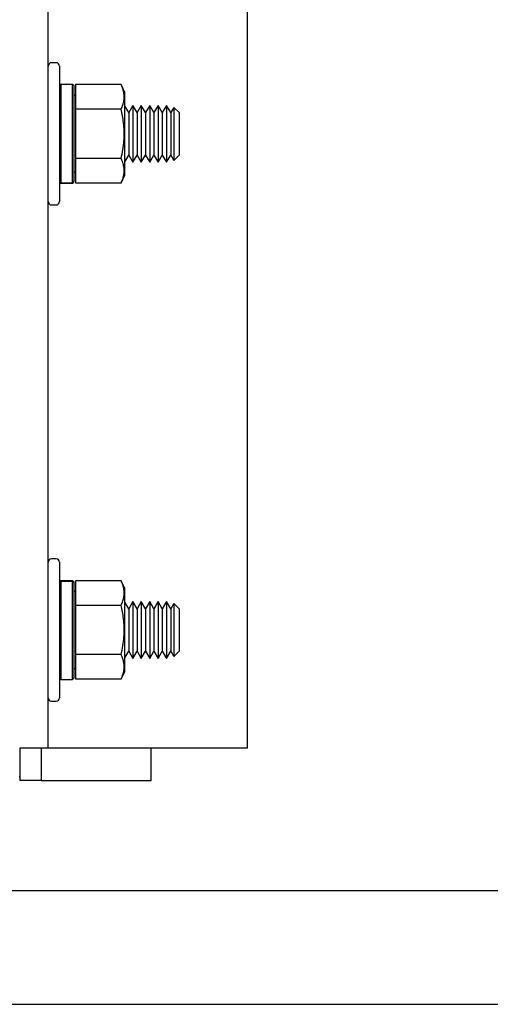
# Model space of a CAD drawing. Extents: x -328 to 414, y -91 to 242.
# Drawn here: x -270 to -266, y 46 to 55 of the extents above; entities that cross this region are included whole.
import ezdxf

# ---------------------------------------------------------------- set-up
doc = ezdxf.new("R2010")
doc.units = 0
doc.header["$LTSCALE"] = 10
doc.header["$MEASUREMENT"] = 0
doc.header["$PDMODE"] = 98
doc.layers.get('DEFPOINTS').update_dxf_attribs({"linetype": 'CONTINUOUS'})
for name, color, linetype in [('CAB', 7, 'CONTINUOUS'), ('DIM', 1, 'CONTINUOUS'), ('RAIL_HYDRO', 52, 'CONTINUOUS')]:
    doc.layers.add(name, color=color, linetype=linetype)
doc.styles.get("Standard").update_dxf_attribs({"font": 'SIMPLEX.shx', "width": 0.85})
doc.dimstyles.get("Standard").update_dxf_attribs({"dimscale": 16, "dimtxt": 0.09375, "dimasz": 0.09375, "dimexe": 0.0625, "dimexo": 0.0625, "dimgap": 0.0625, "dimtad": 0, "dimtih": 1, "dimtoh": 1, "dimdec": 4, "dimzin": 4, "dimdsep": 46, "dimtxsty": 'STANDARD', "dimcen": 0.0625, "dimadec": 0, "dimazin": 0, "dimtfac": 1, "dimtdec": 4, "dimtofl": 0, "dimtmove": 0, "dimatfit": 3, "dimfxl": 1, "dimtolj": 1, "dimtzin": 0, "dimarcsym": 0})

# ---------------------------------------------------------------- blocks, each defined once
blk = doc.blocks.new('*D82')
at = {"layer": 'DEFPOINTS', "color": 0, "transparency": 16777216}
for p in [(-258.4736, 78.0738), (-314.4736, 47.5785), (-258.4736, 47.5785)]:
    blk.add_point(p, dxfattribs=at)
at = {"layer": 'DIM', "color": 0, "lineweight": -2, "transparency": 16777216}
for p, q in [((-314.4736, 48.3285), (-314.4736, 78.8238)), ((-258.4736, 48.3285), (-258.4736, 78.8238)), ((-312.3174, 78.0738), (-294.4618, 78.0738)), ((-260.6299, 78.0738), (-278.4855, 78.0738))]:
    blk.add_line(p, q, dxfattribs=at)
at = {"layer": 'DIM', "color": 0, "transparency": 16777216}
for points in [[(-312.3174, 78.4332), (-312.3174, 77.7144), (-314.4736, 78.0738)], [(-260.6299, 78.4332), (-260.6299, 77.7144), (-258.4736, 78.0738)]]:
    blk.add_solid(points, dxfattribs=at)
at = {"layer": 'DIM', "color": 0, "transparency": 16777216, "insert": (-286.4736, 78.0738), "char_height": 2.16, "attachment_point": 5}
blk.add_mtext('\\A1;(56") O.D.', dxfattribs=at)

msp = doc.modelspace()

# ---------------------------------------------------------------- linework, layer by layer
at = {"layer": 'CAB'}
for p, q in [((-314.47362, 47), (-258.47362, 47)), ((-313.47362, 46), (-259.47362, 46))]:
    msp.add_line(p, q, dxfattribs=at)
at = {"layer": 'RAIL_HYDRO', "linetype": 'Continuous'}
for p, q in [((-269.97362, 53.82322), (-269.97362, 56)), ((-268.22362, 48.25), (-268.22362, 56)), ((-269.90362, 54.27344), (-269.94362, 54.27344)), ((-269.87362, 54.24344), (-269.87362, 53.05344)), ((-269.86362, 54.08294), (-269.87362, 54.07294)), ((-269.75862, 54.08294), (-269.86362, 54.08294)), ((-269.86362, 54.08294), (-269.86362, 53.21929)), ((-269.74862, 54.07294), (-269.75862, 54.08294)), ((-269.75862, 53.21929), (-269.75862, 54.08294)), ((-269.74862, 54.07294), (-269.74862, 53.22916)), ((-269.33293, 54.08145), (-269.73262, 54.08145)), ((-269.73262, 54.08145), (-269.73262, 53.86494)), ((-269.30062, 54.01217), (-269.33293, 54.08145)), ((-269.73262, 53.98594), (-269.74862, 53.98594)), ((-269.30062, 53.8303), (-269.30062, 54.01217)), ((-269.97362, 53.64844), (-269.97362, 53.82322)), ((-269.73262, 53.86494), (-269.73262, 53.43193)), ((-269.33293, 53.86494), (-269.73262, 53.86494)), ((-269.26627, 53.83455), (-269.30062, 53.89404)), ((-269.30062, 53.28471), (-269.30062, 53.8303)), ((-269.22938, 53.89844), (-269.26627, 53.83455)), ((-269.26627, 53.83455), (-269.26627, 53.74149)), ((-269.19249, 53.83455), (-269.22938, 53.89844)), ((-269.22938, 53.89844), (-269.22938, 53.77344)), ((-269.15561, 53.89844), (-269.19249, 53.83455)), ((-269.19249, 53.83455), (-269.19249, 53.74149)), ((-269.11872, 53.83455), (-269.15561, 53.89844)), ((-269.15561, 53.89844), (-269.15561, 53.77344)), ((-269.08183, 53.89844), (-269.11872, 53.83455)), ((-269.11872, 53.83455), (-269.11872, 53.74149)), ((-269.04494, 53.83455), (-269.08183, 53.89844)), ((-269.08183, 53.89844), (-269.08183, 53.77344)), ((-269.00806, 53.89844), (-269.04494, 53.83455)), ((-269.04494, 53.83455), (-269.04494, 53.74149)), ((-268.97117, 53.83455), (-269.00806, 53.89844)), ((-269.00806, 53.89844), (-269.00806, 53.77344)), ((-268.93428, 53.89844), (-268.97117, 53.83455)), ((-268.97117, 53.83455), (-268.97117, 53.74149)), ((-268.89739, 53.83455), (-268.93428, 53.89844)), ((-268.93428, 53.89844), (-268.93428, 53.77344)), ((-268.87047, 53.88139), (-268.89739, 53.83455)), ((-268.89739, 53.83455), (-268.89739, 53.74149)), ((-268.82362, 53.83455), (-268.87047, 53.88139)), ((-268.87047, 53.88139), (-268.87047, 53.76492)), ((-268.82362, 53.83455), (-268.82362, 53.74149)), ((-269.26627, 53.74149), (-269.26627, 53.46233)), ((-269.22938, 53.77344), (-269.22938, 53.39844)), ((-269.19249, 53.74149), (-269.19249, 53.46233)), ((-269.15561, 53.77344), (-269.15561, 53.39844)), ((-269.11872, 53.74149), (-269.11872, 53.46233)), ((-269.08183, 53.77344), (-269.08183, 53.39844)), ((-269.04494, 53.74149), (-269.04494, 53.46233)), ((-269.00806, 53.77344), (-269.00806, 53.39844)), ((-268.97117, 53.74149), (-268.97117, 53.46233)), ((-268.93428, 53.77344), (-268.93428, 53.39844)), ((-268.89739, 53.74149), (-268.89739, 53.46233)), ((-268.87047, 53.76492), (-268.87047, 53.41548)), ((-268.82362, 53.74149), (-268.82362, 53.46233)), ((-269.97362, 53.47366), (-269.97362, 53.64844)), ((-269.97362, 49.46384), (-269.97362, 53.47366)), ((-269.33293, 53.43193), (-269.73262, 53.43193)), ((-269.73262, 53.43193), (-269.73262, 53.21542)), ((-269.30062, 53.40283), (-269.26627, 53.46233)), ((-269.26627, 53.46233), (-269.22938, 53.39844)), ((-269.22938, 53.39844), (-269.19249, 53.46233)), ((-269.19249, 53.46233), (-269.15561, 53.39844)), ((-269.15561, 53.39844), (-269.11872, 53.46233)), ((-269.11872, 53.46233), (-269.08183, 53.39844)), ((-269.08183, 53.39844), (-269.04494, 53.46233)), ((-269.04494, 53.46233), (-269.00806, 53.39844)), ((-269.00806, 53.39844), (-268.97117, 53.46233)), ((-268.97117, 53.46233), (-268.93428, 53.39844)), ((-268.93428, 53.39844), (-268.89739, 53.46233)), ((-268.89739, 53.46233), (-268.87047, 53.41548)), ((-268.87047, 53.41548), (-268.82362, 53.46233)), ((-269.74862, 53.31094), (-269.73262, 53.31094)), ((-269.86362, 53.21929), (-269.87362, 53.22916)), ((-269.87362, 53.22394), (-269.86362, 53.21394)), ((-269.86362, 53.21929), (-269.75862, 53.21929)), ((-269.86362, 53.21394), (-269.75862, 53.21394)), ((-269.74862, 53.22916), (-269.75862, 53.21929)), ((-269.75862, 53.21394), (-269.74862, 53.22394)), ((-269.74862, 53.22394), (-269.74862, 53.22916)), ((-269.33293, 53.21542), (-269.73262, 53.21542)), ((-269.33293, 53.21542), (-269.30062, 53.28471)), ((-269.94362, 53.02344), (-269.90362, 53.02344)), ((-269.90362, 49.91406), (-269.94362, 49.91406)), ((-269.87362, 49.88406), (-269.87362, 49.28906)), ((-269.86362, 49.72356), (-269.87362, 49.71356)), ((-269.87362, 49.70834), (-269.86362, 49.71821)), ((-269.86362, 49.72356), (-269.75862, 49.72356)), ((-269.86362, 49.71821), (-269.86362, 48.85456)), ((-269.86362, 49.71821), (-269.75862, 49.71821)), ((-269.74862, 49.71356), (-269.75862, 49.72356)), ((-269.75862, 48.85456), (-269.75862, 49.71821)), ((-269.75862, 49.71821), (-269.74862, 49.70834)), ((-269.74862, 49.71356), (-269.74862, 49.70834)), ((-269.74862, 49.70834), (-269.74862, 48.86456)), ((-269.33293, 49.72208), (-269.73262, 49.72208)), ((-269.73262, 49.72208), (-269.73262, 49.50557)), ((-269.30062, 49.65279), (-269.33293, 49.72208)), ((-269.73262, 49.62656), (-269.74862, 49.62656)), ((-269.30062, 49.47093), (-269.30062, 49.65279)), ((-269.73262, 49.50557), (-269.73262, 49.07256)), ((-269.33293, 49.50557), (-269.73262, 49.50557)), ((-269.26627, 49.47517), (-269.30062, 49.53467)), ((-269.22938, 49.53906), (-269.26627, 49.47517)), ((-269.19249, 49.47517), (-269.22938, 49.53906)), ((-269.22938, 49.53906), (-269.22938, 49.41406)), ((-269.15561, 49.53906), (-269.19249, 49.47517)), ((-269.11872, 49.47517), (-269.15561, 49.53906)), ((-269.15561, 49.53906), (-269.15561, 49.41406)), ((-269.08183, 49.53906), (-269.11872, 49.47517)), ((-269.04494, 49.47517), (-269.08183, 49.53906)), ((-269.08183, 49.53906), (-269.08183, 49.41406)), ((-269.00806, 49.53906), (-269.04494, 49.47517)), ((-268.97117, 49.47517), (-269.00806, 49.53906)), ((-269.00806, 49.53906), (-269.00806, 49.41406)), ((-268.93428, 49.53906), (-268.97117, 49.47517)), ((-268.89739, 49.47517), (-268.93428, 49.53906)), ((-268.93428, 49.53906), (-268.93428, 49.41406)), ((-268.87047, 49.52202), (-268.89739, 49.47517)), ((-268.82362, 49.47517), (-268.87047, 49.52202)), ((-268.87047, 49.52202), (-268.87047, 49.40554)), ((-269.97362, 49.11428), (-269.97362, 49.46384)), ((-269.30062, 48.92533), (-269.30062, 49.47093)), ((-269.26627, 49.47517), (-269.26627, 49.38212)), ((-269.22938, 49.41406), (-269.22938, 49.03906)), ((-269.19249, 49.47517), (-269.19249, 49.38212)), ((-269.15561, 49.41406), (-269.15561, 49.03906)), ((-269.11872, 49.47517), (-269.11872, 49.38212)), ((-269.08183, 49.41406), (-269.08183, 49.03906)), ((-269.04494, 49.47517), (-269.04494, 49.38212)), ((-269.00806, 49.41406), (-269.00806, 49.03906)), ((-268.97117, 49.47517), (-268.97117, 49.38212)), ((-268.93428, 49.41406), (-268.93428, 49.03906)), ((-268.89739, 49.47517), (-268.89739, 49.38212)), ((-268.87047, 49.40554), (-268.87047, 49.05611)), ((-268.82362, 49.47517), (-268.82362, 49.38212)), ((-269.26627, 49.38212), (-269.26627, 49.10295)), ((-269.19249, 49.38212), (-269.19249, 49.10295)), ((-269.11872, 49.38212), (-269.11872, 49.10295)), ((-269.04494, 49.38212), (-269.04494, 49.10295)), ((-268.97117, 49.38212), (-268.97117, 49.10295)), ((-268.89739, 49.38212), (-268.89739, 49.10295)), ((-268.82362, 49.38212), (-268.82362, 49.10295)), ((-269.87362, 49.28906), (-269.87362, 48.69406)), ((-269.97362, 48.25), (-269.97362, 49.11428)), ((-269.33293, 49.07256), (-269.73262, 49.07256)), ((-269.73262, 49.07256), (-269.73262, 48.85605)), ((-269.30062, 49.04346), (-269.26627, 49.10295)), ((-269.26627, 49.10295), (-269.22938, 49.03906)), ((-269.22938, 49.03906), (-269.19249, 49.10295)), ((-269.19249, 49.10295), (-269.15561, 49.03906)), ((-269.15561, 49.03906), (-269.11872, 49.10295)), ((-269.11872, 49.10295), (-269.08183, 49.03906)), ((-269.08183, 49.03906), (-269.04494, 49.10295)), ((-269.04494, 49.10295), (-269.00806, 49.03906)), ((-269.00806, 49.03906), (-268.97117, 49.10295)), ((-268.97117, 49.10295), (-268.93428, 49.03906)), ((-268.93428, 49.03906), (-268.89739, 49.10295)), ((-268.89739, 49.10295), (-268.87047, 49.05611)), ((-268.87047, 49.05611), (-268.82362, 49.10295)), ((-269.74862, 48.95156), (-269.73262, 48.95156)), ((-269.33293, 48.85605), (-269.30062, 48.92533)), ((-269.87362, 48.86456), (-269.86362, 48.85456)), ((-269.86362, 48.85456), (-269.75862, 48.85456)), ((-269.75862, 48.85456), (-269.74862, 48.86456)), ((-269.33293, 48.85605), (-269.73262, 48.85605)), ((-269.94362, 48.66406), (-269.90362, 48.66406)), ((-270.22362, 48.25), (-270.22362, 47.9675)), ((-270.16112, 48.25), (-270.22362, 48.25)), ((-269.97362, 48.25), (-270.16112, 48.25)), ((-270.03612, 48.25), (-270.03612, 47.9675)), ((-269.78612, 48.25), (-269.97362, 48.25)), ((-268.41112, 48.25), (-269.78612, 48.25)), ((-269.06951, 47.9675), (-269.06951, 48.25)), ((-268.22362, 48.25), (-268.41112, 48.25)), ((-270.22362, 48), (-270.22763, 48)), ((-270.03612, 47.9675), (-270.22362, 47.9675)), ((-270.03612, 47.9675), (-269.84862, 47.9675)), ((-269.84862, 47.9675), (-269.06951, 47.9675))]:
    msp.add_line(p, q, dxfattribs=at)
for centre, start, end in [((-269.94362, 54.24344), 90, 180), ((-269.90362, 54.24344), 0, 90), ((-269.94362, 53.05344), 180, 270), ((-269.90362, 53.05344), 270, 0), ((-269.94362, 49.88406), 90, 180), ((-269.90362, 49.88406), 0, 90), ((-269.94362, 48.69406), 180, 270), ((-269.90362, 48.69406), 270, 0)]:
    msp.add_arc(centre, 0.03, start, end, dxfattribs=at)
for points, knots in [([(-269.33293, 53.86494), (-269.32739, 53.8778), (-269.31629, 53.90355), (-269.30852, 53.93633), (-269.3058, 53.96283), (-269.30577, 53.98298), (-269.30778, 54.00328), (-269.31238, 54.02656), (-269.32028, 54.0527), (-269.32871, 54.07186), (-269.33293, 54.08145)], [0, 0, 0, 0, 0.1803913, 0.3612937, 0.4520436, 0.5444618, 0.6375655, 0.73089, 0.8652334, 1, 1, 1, 1]), ([(-269.33293, 53.43193), (-269.32739, 53.45764), (-269.31629, 53.50914), (-269.30852, 53.57469), (-269.3058, 53.62771), (-269.30577, 53.668), (-269.30778, 53.70861), (-269.31238, 53.75516), (-269.32028, 53.80744), (-269.32871, 53.84575), (-269.33293, 53.86494)], [0, 0, 0, 0, 0.18037214, 0.36128178, 0.45204357, 0.54446184, 0.63756546, 0.73089001, 0.86523336, 1, 1, 1, 1]), ([(-269.33293, 53.21542), (-269.32975, 53.22253), (-269.3234, 53.23676), (-269.31633, 53.25705), (-269.31115, 53.27618), (-269.30777, 53.29416), (-269.30593, 53.31225), (-269.30571, 53.33054), (-269.30718, 53.34896), (-269.31032, 53.3675), (-269.31506, 53.38601), (-269.32216, 53.40755), (-269.32889, 53.42279), (-269.33293, 53.43193)], [0, 0, 0, 0, 0.0999369, 0.2000139, 0.282352, 0.3648179, 0.4477178, 0.5307819, 0.6155788, 0.7005466, 0.785978, 0.8715401, 1, 1, 1, 1]), ([(-269.33293, 49.50557), (-269.32739, 49.51843), (-269.31629, 49.54418), (-269.30852, 49.57695), (-269.3058, 49.60346), (-269.30577, 49.6236), (-269.30778, 49.64391), (-269.31238, 49.66718), (-269.32028, 49.69332), (-269.32871, 49.71248), (-269.33293, 49.72208)], [0, 0, 0, 0, 0.1803913, 0.3612937, 0.4520436, 0.5444618, 0.6375655, 0.73089, 0.8652334, 1, 1, 1, 1]), ([(-269.33293, 49.07256), (-269.32739, 49.09827), (-269.31629, 49.14977), (-269.30852, 49.21532), (-269.3058, 49.26833), (-269.30577, 49.30862), (-269.30778, 49.34924), (-269.31238, 49.39578), (-269.32028, 49.44806), (-269.32871, 49.48638), (-269.33293, 49.50557)], [0, 0, 0, 0, 0.18037214, 0.36128178, 0.45204357, 0.54446184, 0.63756546, 0.73089001, 0.86523336, 1, 1, 1, 1]), ([(-269.33293, 48.85605), (-269.32975, 48.86316), (-269.3234, 48.87739), (-269.31633, 48.89767), (-269.31115, 48.91681), (-269.30777, 48.93479), (-269.30593, 48.95288), (-269.30571, 48.97116), (-269.30718, 48.98958), (-269.31032, 49.00812), (-269.31506, 49.02663), (-269.32216, 49.04818), (-269.32889, 49.06341), (-269.33293, 49.07256)], [0, 0, 0, 0, 0.0999369, 0.2000139, 0.282352, 0.3648179, 0.4477178, 0.5307819, 0.6155788, 0.7005466, 0.785978, 0.8715401, 1, 1, 1, 1])]:
    msp.add_open_spline(points, degree=3, knots=knots, dxfattribs=at)

# ---------------------------------------------------------------- dimensions: what is measured, and where the dimension line sits
at = {"layer": 'DIM'}
dim = msp.add_linear_dim(base=(-258.47362, 78.07382), p1=(-314.47362, 47.5785), p2=(-258.47362, 47.5785), text='(<>) O.D.', dimstyle='STANDARD', override={"dimscale": 12, "dimtxt": 0.18, "dimasz": 0.179688, "dimgap": 0.09375, "dimlunit": 5, "dimpost": '"', "dimfrac": 2}, dxfattribs=at)
dim.commit()
dim.dimension.update_dxf_attribs({"geometry": '*D82', "text_midpoint": (-286.47362, 78.07382), "dimtype": 160})

doc.saveas('drawing.dxf')
